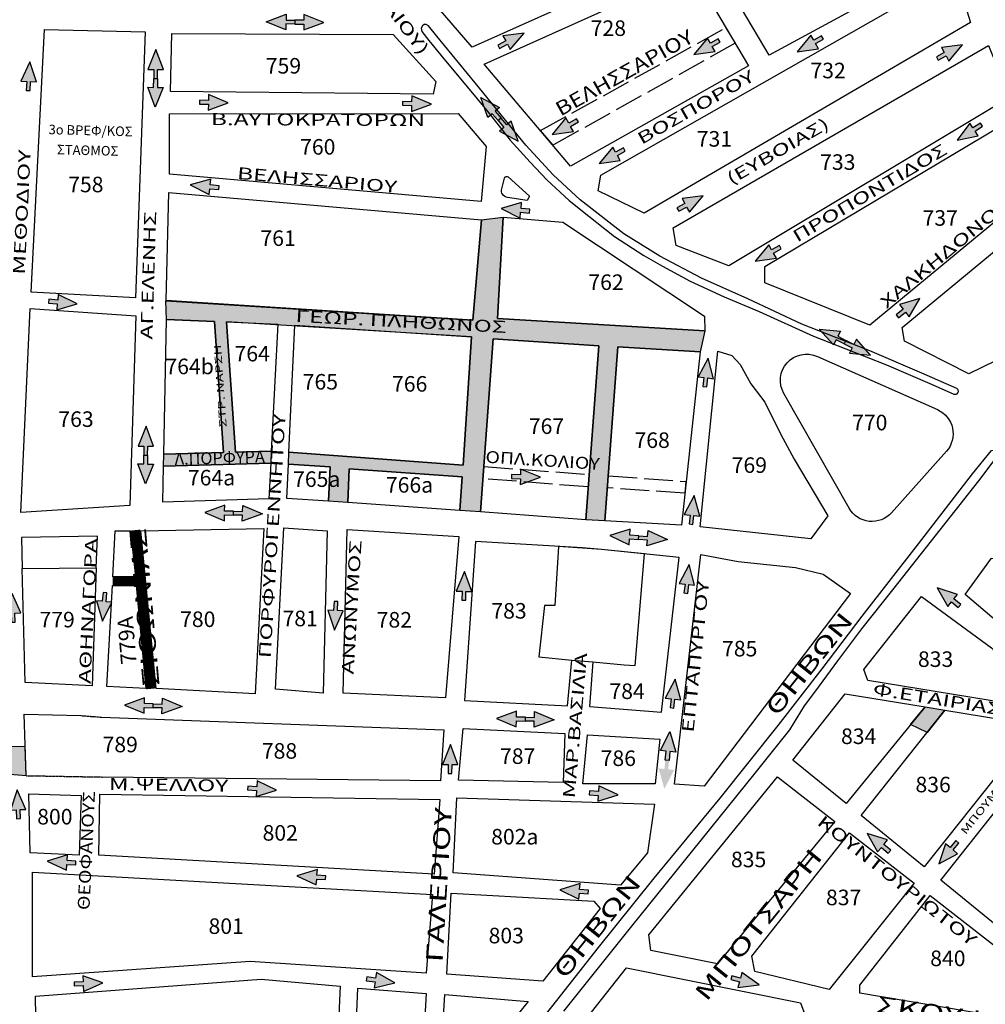
# Model space of a CAD drawing. Extents: x 17 to 3969, y 924 to 4938.
# Drawn here: x 911 to 1314, y 2027 to 2439 of the extents above; entities that cross this region are included whole.
import ezdxf
from ezdxf.enums import TextEntityAlignment as Align

# ---------------------------------------------------------------- set-up
doc = ezdxf.new("R2010")
doc.units = 0
doc.linetypes.add('ACAD_ISO02W100', pattern=[15, 12, -3])
doc.linetypes.add('HIDDEN2', pattern=[0.1875, 0.125, -0.0625])
for name, color, linetype in [('DIAN_HATCH', 1, 'CONTINUOUS'), ('DIANOIXEIS', 4, 'CONTINUOUS'), ('KYKL_RYTHM', 100, 'CONTINUOUS'), ('NEES_KYKL_RYTHM', 1, 'CONTINUOUS'), ('NHSIDES', 7, 'CONTINUOUS'), ('PEZODROMOI', 2, 'CONTINUOUS'), ('XARTISAROIKTETR', 7, 'CONTINUOUS'), ('XARTISGRAMESOIKTETR', 7, 'CONTINUOUS'), ('XARTISONOMATAODWN', 7, 'CONTINUOUS')]:
    doc.layers.add(name, color=color, linetype=linetype)
doc.styles.add('GREEKOD', font='wgsimpl.shx', dxfattribs={"width": 1.5, "height": 7})

msp = doc.modelspace()

# ---------------------------------------------------------------- hatches: boundary and pattern name
at = {"layer": 'DIAN_HATCH'}
for points in [[(1289.25, 2151.59), (1297.47, 2150.08), (1290.1, 2140.82), (1283.12, 2144.08)], [(905, 2123.5), (913.49, 2122.76), (913.12, 2134.96), (904.61, 2134.76)]]:
    msp.add_hatch(color=256, dxfattribs=at).paths.add_polyline_path(points)
at = {"layer": 'KYKL_RYTHM', "linetype": 'CONTINUOUS'}
h = msp.add_hatch(color=256, dxfattribs=at)
h.paths.add_polyline_path([(1013.83, 2437.8), (1022.16, 2440.97), (1022.14, 2438.53), (1025.88, 2438.5), (1025.86, 2436.9), (1022.13, 2436.93), (1022.1, 2434.49)])
h.paths.add_polyline_path([(1037.91, 2437.59), (1029.64, 2440.9), (1029.61, 2438.47), (1025.88, 2438.5), (1025.86, 2436.9), (1029.6, 2436.87), (1029.58, 2434.43)])
for points in [[(1121.65, 2433.13), (1112.81, 2432.02), (1113.97, 2429.88), (1110.68, 2428.1), (1111.44, 2426.69), (1114.73, 2428.47), (1115.89, 2426.32)], [(1235.86, 2425.35), (1244.69, 2426.58), (1243.5, 2428.71), (1246.76, 2430.53), (1245.98, 2431.93), (1242.72, 2430.1), (1241.52, 2432.23)], [(1192.67, 2424.17), (1201.5, 2425.4), (1200.31, 2427.53), (1203.57, 2429.35), (1202.79, 2430.75), (1199.53, 2428.92), (1198.33, 2431.05)], [(1304.98, 2428.21), (1296.14, 2427.1), (1297.3, 2424.96), (1294.01, 2423.18), (1294.77, 2421.77), (1298.06, 2423.55), (1299.22, 2421.4)], [(915.01, 2421.16), (911.32, 2413.05), (913.76, 2412.91), (913.56, 2409.18), (915.15, 2409.1), (915.36, 2412.83), (917.79, 2412.69)], [(998.01, 2404), (989.78, 2407.43), (989.73, 2404.99), (985.99, 2405.08), (985.95, 2403.48), (989.69, 2403.39), (989.63, 2400.95)], [(1082.92, 2403.45), (1074.7, 2406.89), (1074.64, 2404.45), (1070.9, 2404.54), (1070.87, 2402.94), (1074.6, 2402.85), (1074.55, 2400.41)], [(1133.46, 2390.78), (1142.29, 2392.01), (1141.1, 2394.13), (1144.36, 2395.96), (1143.58, 2397.35), (1140.32, 2395.53), (1139.13, 2397.66)], [(1302.75, 2388.3), (1311.48, 2390.12), (1310.15, 2392.16), (1313.28, 2394.2), (1312.41, 2395.54), (1309.27, 2393.5), (1307.94, 2395.54)], [(1153.04, 2378.57), (1161.87, 2379.8), (1160.68, 2381.93), (1163.94, 2383.75), (1163.16, 2385.15), (1159.9, 2383.32), (1158.71, 2385.45)], [(982.12, 2369.65), (990.07, 2365.61), (990.31, 2368.04), (994.03, 2367.68), (994.18, 2369.27), (990.47, 2369.63), (990.7, 2372.06)], [(1112.03, 2359.85), (1119.98, 2355.82), (1120.22, 2358.25), (1123.94, 2357.88), (1124.09, 2359.48), (1120.38, 2359.84), (1120.61, 2362.27)], [(1196.53, 2365.09), (1187.68, 2363.98), (1188.84, 2361.84), (1185.56, 2360.06), (1186.32, 2358.65), (1189.6, 2360.43), (1190.76, 2358.29)], [(1218.27, 2337.75), (1227.1, 2338.98), (1225.91, 2341.1), (1229.17, 2342.93), (1228.39, 2344.33), (1225.13, 2342.5), (1223.94, 2344.63)], [(934.88, 2319.91), (926.93, 2323.93), (926.7, 2321.51), (922.98, 2321.87), (922.82, 2320.28), (926.54, 2319.92), (926.3, 2317.49)], [(1287.12, 2322.22), (1278.59, 2319.62), (1280.1, 2317.71), (1277.17, 2315.4), (1278.16, 2314.14), (1281.09, 2316.45), (1282.6, 2314.53)], [(1198.6, 2297.31), (1194.42, 2289.44), (1196.84, 2289.15), (1196.4, 2285.44), (1197.99, 2285.26), (1198.43, 2288.97), (1200.85, 2288.68)], [(1128.45, 2247.49), (1120.22, 2250.92), (1120.16, 2248.48), (1116.43, 2248.57), (1116.39, 2246.97), (1120.13, 2246.88), (1120.07, 2244.44)], [(1192.8, 2239.82), (1188.61, 2231.95), (1191.04, 2231.67), (1190.6, 2227.96), (1192.19, 2227.77), (1192.63, 2231.48), (1195.05, 2231.2)], [(1190.69, 2210.99), (1186.5, 2203.12), (1188.93, 2202.84), (1188.49, 2199.13), (1190.08, 2198.94), (1190.51, 2202.65), (1192.94, 2202.37)], [(1096.72, 2208.1), (1093.33, 2199.85), (1095.77, 2199.81), (1095.7, 2196.07), (1097.3, 2196.04), (1097.37, 2199.78), (1099.81, 2199.73)], [(907.66, 2198.94), (904.78, 2190.51), (907.21, 2190.61), (907.37, 2186.88), (908.97, 2186.95), (908.81, 2190.68), (911.25, 2190.78)], [(945.39, 2187.28), (949.36, 2195.26), (946.93, 2195.48), (947.26, 2199.2), (945.67, 2199.35), (945.33, 2195.62), (942.91, 2195.84)], [(1042.4, 2183.51), (1046.06, 2191.64), (1043.62, 2191.76), (1043.81, 2195.49), (1042.21, 2195.57), (1042.02, 2191.84), (1039.59, 2191.97)], [(1184.87, 2163.07), (1180.69, 2155.2), (1183.11, 2154.91), (1182.67, 2151.2), (1184.26, 2151.02), (1184.7, 2154.73), (1187.12, 2154.44)], [(1090.88, 2135.73), (1087.49, 2127.48), (1089.93, 2127.44), (1089.86, 2123.7), (1091.46, 2123.67), (1091.53, 2127.41), (1093.97, 2127.36)], [(1018.15, 2116.71), (1010.11, 2120.55), (1009.93, 2118.12), (1006.2, 2118.4), (1006.08, 2116.8), (1009.81, 2116.53), (1009.63, 2114.09)], [(909.83, 2116.81), (906.94, 2108.38), (909.38, 2108.48), (909.53, 2104.75), (911.13, 2104.82), (910.97, 2108.55), (913.41, 2108.65)], [(1160.94, 2114.71), (1152.9, 2118.55), (1152.72, 2116.12), (1148.99, 2116.4), (1148.87, 2114.8), (1152.6, 2114.52), (1152.42, 2112.09)], [(1265.06, 2098.65), (1269.45, 2090.89), (1270.99, 2092.78), (1273.88, 2090.42), (1274.9, 2091.66), (1272, 2094.02), (1273.54, 2095.91)], [(1294.98, 2085.87), (1302.81, 2090.13), (1300.95, 2091.7), (1303.36, 2094.56), (1302.13, 2095.59), (1299.72, 2092.73), (1297.86, 2094.31)], [(922.28, 2087.06), (930.33, 2083.25), (930.51, 2085.68), (934.23, 2085.42), (934.35, 2087.01), (930.62, 2087.27), (930.79, 2089.71)], [(1026.73, 2080.94), (1034.79, 2077.13), (1034.96, 2079.56), (1038.69, 2079.3), (1038.8, 2080.89), (1035.07, 2081.16), (1035.24, 2083.59)], [(1136.54, 2074.98), (1144.6, 2071.16), (1144.77, 2073.6), (1148.5, 2073.33), (1148.61, 2074.93), (1144.88, 2075.19), (1145.06, 2077.63)], [(945.64, 2036.24), (937.19, 2039.07), (937.31, 2036.64), (933.57, 2036.46), (933.65, 2034.86), (937.38, 2035.04), (937.5, 2032.6)], [(1067.7, 2036.15), (1059.93, 2040.53), (1059.59, 2038.11), (1055.89, 2038.63), (1055.66, 2037.05), (1059.36, 2036.53), (1059.02, 2034.11)], [(1219.92, 2035.32), (1212.69, 2040.54), (1212.08, 2038.17), (1208.47, 2039.11), (1208.06, 2037.56), (1211.68, 2036.63), (1211.07, 2034.27)]]:
    msp.add_hatch(color=256, dxfattribs=at).paths.add_polyline_path(points)
h = msp.add_hatch(color=256, dxfattribs=at)
h.paths.add_polyline_path([(967.52, 2402.12), (964.36, 2410.45), (966.8, 2410.43), (966.83, 2414.17), (968.43, 2414.15), (968.4, 2410.42), (970.84, 2410.4)])
h.paths.add_polyline_path([(967.74, 2426.2), (964.42, 2417.93), (966.86, 2417.91), (966.83, 2414.17), (968.43, 2414.15), (968.46, 2417.89), (970.9, 2417.87)])
h = msp.add_hatch(color=256, dxfattribs=at)
h.paths.add_polyline_path([(1103.57, 2406.22), (1111.44, 2402.03), (1109.58, 2400.44), (1112.02, 2397.6), (1110.8, 2396.56), (1108.37, 2399.4), (1106.52, 2397.81)])
h.paths.add_polyline_path([(1119.25, 2387.94), (1116.3, 2396.35), (1114.45, 2394.77), (1112.02, 2397.6), (1110.8, 2396.56), (1113.24, 2393.72), (1111.38, 2392.14)])
h = msp.add_hatch(color=256, dxfattribs=at)
h.paths.add_polyline_path([(1245.05, 2309.44), (1253.92, 2308.55), (1252.81, 2306.38), (1256.14, 2304.68), (1255.41, 2303.25), (1252.08, 2304.95), (1250.97, 2302.78)])
h.paths.add_polyline_path([(1266.5, 2298.49), (1260.58, 2305.15), (1259.47, 2302.98), (1256.14, 2304.68), (1255.41, 2303.25), (1258.74, 2301.55), (1257.63, 2299.38)])
h = msp.add_hatch(color=256, dxfattribs=at)
h.paths.add_polyline_path([(963.41, 2244.71), (960.24, 2253.04), (962.68, 2253.02), (962.71, 2256.76), (964.31, 2256.75), (964.28, 2253.01), (966.72, 2252.99)])
h.paths.add_polyline_path([(963.62, 2268.8), (960.31, 2260.52), (962.75, 2260.5), (962.71, 2256.76), (964.31, 2256.75), (964.35, 2260.48), (966.78, 2260.46)])
h = msp.add_hatch(color=256, dxfattribs=at)
h.paths.add_polyline_path([(1012.26, 2232.17), (1003.88, 2229.13), (1003.93, 2231.57), (1000.2, 2231.66), (1000.24, 2233.26), (1003.97, 2233.17), (1004.03, 2235.61)])
h.paths.add_polyline_path([(988.18, 2232.75), (996.4, 2229.31), (996.46, 2231.75), (1000.2, 2231.66), (1000.24, 2233.26), (996.5, 2233.35), (996.56, 2235.79)])
h = msp.add_hatch(color=256, dxfattribs=at)
h.paths.add_polyline_path([(1181.54, 2221.41), (1173.03, 2218.75), (1173.2, 2221.18), (1169.47, 2221.44), (1169.58, 2223.03), (1173.31, 2222.78), (1173.48, 2225.21)])
h.paths.add_polyline_path([(1157.52, 2223.07), (1165.58, 2219.26), (1165.75, 2221.7), (1169.47, 2221.44), (1169.58, 2223.03), (1165.86, 2223.29), (1166.02, 2225.72)])
h = msp.add_hatch(color=256, dxfattribs=at)
h.paths.add_polyline_path([(978.68, 2151.68), (970.3, 2148.64), (970.36, 2151.08), (966.62, 2151.17), (966.66, 2152.77), (970.4, 2152.68), (970.46, 2155.12)])
h.paths.add_polyline_path([(954.6, 2152.26), (962.83, 2148.82), (962.89, 2151.26), (966.62, 2151.17), (966.66, 2152.77), (962.93, 2152.86), (962.98, 2155.3)])
h = msp.add_hatch(color=256, dxfattribs=at)
h.paths.add_polyline_path([(1134.24, 2146.07), (1125.86, 2143.03), (1125.92, 2145.47), (1122.19, 2145.56), (1122.23, 2147.16), (1125.96, 2147.07), (1126.02, 2149.51)])
h.paths.add_polyline_path([(1110.17, 2146.65), (1118.39, 2143.21), (1118.45, 2145.65), (1122.19, 2145.56), (1122.23, 2147.16), (1118.49, 2147.25), (1118.55, 2149.69)])
h = msp.add_hatch(color=256, dxfattribs=at)
h.paths.add_polyline_path([(1182.64, 2141.18), (1185.06, 2132.6), (1182.63, 2132.83), (1182.27, 2129.11), (1180.68, 2129.27), (1181.04, 2132.99), (1178.61, 2133.22)])
h.paths.add_polyline_path([(1180.31, 2117.2), (1184.33, 2125.16), (1181.91, 2125.39), (1182.27, 2129.11), (1180.68, 2129.27), (1180.32, 2125.55), (1177.89, 2125.78)])
at = {"layer": 'NEES_KYKL_RYTHM', "linetype": 'CONTINUOUS'}
msp.add_hatch(color=256, dxfattribs=at).paths.add_polyline_path([(1294.33, 2201.22), (1298.73, 2193.47), (1300.27, 2195.36), (1303.17, 2193.01), (1304.18, 2194.25), (1301.28, 2196.61), (1302.81, 2198.5)])
at = {"layer": 'PEZODROMOI'}
msp.add_hatch(color=256, dxfattribs=at).paths.add_polyline_path([(971.92, 2321.15), (1100.27, 2313.07), (1103.87, 2355.13), (1112.88, 2356.12), (1110.5, 2313.86), (1197.15, 2308.7), (1195.27, 2299.94), (1160.79, 2301.99), (1155.35, 2229.23), (1147.49, 2229.63), (1152.93, 2302.42), (1108.67, 2305.32), (1103.38, 2232.96), (1094.77, 2233.52), (1095.8, 2247.61), (1048.5, 2251.05), (1047.94, 2236.92), (1039.92, 2237.46), (1040.58, 2251.87), (1023.15, 2252.96), (1023.38, 2257.96), (1096.16, 2252.6), (1099.71, 2306.19), (997.32, 2312.38), (1001.02, 2258), (1015.99, 2258.44), (1015.73, 2253.43), (970.91, 2252.13), (971.01, 2257.13), (996.02, 2257.86), (992.3, 2312.59), (972.19, 2313.44)])

# ---------------------------------------------------------------- linework, layer by layer
at = {"layer": 'DIANOIXEIS'}
for points in [[(1289.25, 2151.59), (1297.47, 2150.08), (1290.1, 2140.82), (1283.12, 2144.08), (1289.25, 2151.59)], [(905, 2123.5), (913.49, 2122.76), (913.12, 2134.96), (904.61, 2134.76), (905, 2123.5)]]:
    msp.add_lwpolyline(points, dxfattribs=at)
at = {"layer": 'KYKL_RYTHM', "linetype": 'CONTINUOUS'}
for points in [[(1013.83, 2437.8), (1022.16, 2440.97), (1022.14, 2438.53), (1025.88, 2438.5), (1025.86, 2436.9), (1022.13, 2436.93), (1022.1, 2434.49), (1013.83, 2437.8)], [(1037.91, 2437.59), (1029.64, 2440.9), (1029.61, 2438.47), (1025.88, 2438.5), (1025.86, 2436.9), (1029.6, 2436.87), (1029.58, 2434.43), (1037.91, 2437.59)], [(1121.65, 2433.13), (1112.81, 2432.02), (1113.97, 2429.88), (1110.68, 2428.1), (1111.44, 2426.69), (1114.73, 2428.47), (1115.89, 2426.32), (1121.65, 2433.13)], [(1235.86, 2425.35), (1244.69, 2426.58), (1243.5, 2428.71), (1246.76, 2430.53), (1245.98, 2431.93), (1242.72, 2430.1), (1241.52, 2432.23), (1235.86, 2425.35)], [(1192.67, 2424.17), (1201.5, 2425.4), (1200.31, 2427.53), (1203.57, 2429.35), (1202.79, 2430.75), (1199.53, 2428.92), (1198.33, 2431.05), (1192.67, 2424.17)], [(1304.98, 2428.21), (1296.14, 2427.1), (1297.3, 2424.96), (1294.01, 2423.18), (1294.77, 2421.77), (1298.06, 2423.55), (1299.22, 2421.4), (1304.98, 2428.21)], [(967.74, 2426.2), (964.42, 2417.93), (966.86, 2417.91), (966.83, 2414.17), (968.43, 2414.15), (968.46, 2417.89), (970.9, 2417.87), (967.74, 2426.2)], [(915.01, 2421.16), (911.32, 2413.05), (913.76, 2412.91), (913.56, 2409.18), (915.15, 2409.1), (915.36, 2412.83), (917.79, 2412.69), (915.01, 2421.16)], [(967.52, 2402.12), (964.36, 2410.45), (966.8, 2410.43), (966.83, 2414.17), (968.43, 2414.15), (968.4, 2410.42), (970.84, 2410.4), (967.52, 2402.12)], [(998.01, 2404), (989.78, 2407.43), (989.73, 2404.99), (985.99, 2405.08), (985.95, 2403.48), (989.69, 2403.39), (989.63, 2400.95), (998.01, 2404)], [(1082.92, 2403.45), (1074.7, 2406.89), (1074.64, 2404.45), (1070.9, 2404.54), (1070.87, 2402.94), (1074.6, 2402.85), (1074.55, 2400.41), (1082.92, 2403.45)], [(1103.57, 2406.22), (1111.44, 2402.03), (1109.58, 2400.44), (1112.02, 2397.6), (1110.8, 2396.56), (1108.37, 2399.4), (1106.52, 2397.81), (1103.57, 2406.22)], [(1119.25, 2387.94), (1116.3, 2396.35), (1114.45, 2394.77), (1112.02, 2397.6), (1110.8, 2396.56), (1113.24, 2393.72), (1111.38, 2392.14), (1119.25, 2387.94)], [(1133.46, 2390.78), (1142.29, 2392.01), (1141.1, 2394.13), (1144.36, 2395.96), (1143.58, 2397.35), (1140.32, 2395.53), (1139.13, 2397.66), (1133.46, 2390.78)], [(1302.75, 2388.3), (1311.48, 2390.12), (1310.15, 2392.16), (1313.28, 2394.2), (1312.41, 2395.54), (1309.27, 2393.5), (1307.94, 2395.54), (1302.75, 2388.3)], [(1153.04, 2378.57), (1161.87, 2379.8), (1160.68, 2381.93), (1163.94, 2383.75), (1163.16, 2385.15), (1159.9, 2383.32), (1158.71, 2385.45), (1153.04, 2378.57)], [(982.12, 2369.65), (990.07, 2365.61), (990.31, 2368.04), (994.03, 2367.68), (994.18, 2369.27), (990.47, 2369.63), (990.7, 2372.06), (982.12, 2369.65)], [(1112.03, 2359.85), (1119.98, 2355.82), (1120.22, 2358.25), (1123.94, 2357.88), (1124.09, 2359.48), (1120.38, 2359.84), (1120.61, 2362.27), (1112.03, 2359.85)], [(1196.53, 2365.09), (1187.68, 2363.98), (1188.84, 2361.84), (1185.56, 2360.06), (1186.32, 2358.65), (1189.6, 2360.43), (1190.76, 2358.29), (1196.53, 2365.09)], [(1218.27, 2337.75), (1227.1, 2338.98), (1225.91, 2341.1), (1229.17, 2342.93), (1228.39, 2344.33), (1225.13, 2342.5), (1223.94, 2344.63), (1218.27, 2337.75)], [(934.88, 2319.91), (926.93, 2323.93), (926.7, 2321.51), (922.98, 2321.87), (922.82, 2320.28), (926.54, 2319.92), (926.3, 2317.49), (934.88, 2319.91)], [(1287.12, 2322.22), (1278.59, 2319.62), (1280.1, 2317.71), (1277.17, 2315.4), (1278.16, 2314.14), (1281.09, 2316.45), (1282.6, 2314.53), (1287.12, 2322.22)], [(1245.05, 2309.44), (1253.92, 2308.55), (1252.81, 2306.38), (1256.14, 2304.68), (1255.41, 2303.25), (1252.08, 2304.95), (1250.97, 2302.78), (1245.05, 2309.44)], [(1266.5, 2298.49), (1260.58, 2305.15), (1259.47, 2302.98), (1256.14, 2304.68), (1255.41, 2303.25), (1258.74, 2301.55), (1257.63, 2299.38), (1266.5, 2298.49)], [(1198.6, 2297.31), (1194.42, 2289.44), (1196.84, 2289.15), (1196.4, 2285.44), (1197.99, 2285.26), (1198.43, 2288.97), (1200.85, 2288.68), (1198.6, 2297.31)], [(963.62, 2268.8), (960.31, 2260.52), (962.75, 2260.5), (962.71, 2256.76), (964.31, 2256.75), (964.35, 2260.48), (966.78, 2260.46), (963.62, 2268.8)], [(963.41, 2244.71), (960.24, 2253.04), (962.68, 2253.02), (962.71, 2256.76), (964.31, 2256.75), (964.28, 2253.01), (966.72, 2252.99), (963.41, 2244.71)], [(1128.45, 2247.49), (1120.22, 2250.92), (1120.16, 2248.48), (1116.43, 2248.57), (1116.39, 2246.97), (1120.13, 2246.88), (1120.07, 2244.44), (1128.45, 2247.49)], [(1192.8, 2239.82), (1188.61, 2231.95), (1191.04, 2231.67), (1190.6, 2227.96), (1192.19, 2227.77), (1192.63, 2231.48), (1195.05, 2231.2), (1192.8, 2239.82)], [(988.18, 2232.75), (996.4, 2229.31), (996.46, 2231.75), (1000.2, 2231.66), (1000.24, 2233.26), (996.5, 2233.35), (996.56, 2235.79), (988.18, 2232.75)], [(1012.26, 2232.17), (1003.88, 2229.13), (1003.93, 2231.57), (1000.2, 2231.66), (1000.24, 2233.26), (1003.97, 2233.17), (1004.03, 2235.61), (1012.26, 2232.17)], [(1157.52, 2223.07), (1165.58, 2219.26), (1165.75, 2221.7), (1169.47, 2221.44), (1169.58, 2223.03), (1165.86, 2223.29), (1166.02, 2225.72), (1157.52, 2223.07)], [(1181.54, 2221.41), (1173.03, 2218.75), (1173.2, 2221.18), (1169.47, 2221.44), (1169.58, 2223.03), (1173.31, 2222.78), (1173.48, 2225.21), (1181.54, 2221.41)], [(1190.69, 2210.99), (1186.5, 2203.12), (1188.93, 2202.84), (1188.49, 2199.13), (1190.08, 2198.94), (1190.51, 2202.65), (1192.94, 2202.37), (1190.69, 2210.99)], [(1096.72, 2208.1), (1093.33, 2199.85), (1095.77, 2199.81), (1095.7, 2196.07), (1097.3, 2196.04), (1097.37, 2199.78), (1099.81, 2199.73), (1096.72, 2208.1)], [(907.66, 2198.94), (904.78, 2190.51), (907.21, 2190.61), (907.37, 2186.88), (908.97, 2186.95), (908.81, 2190.68), (911.25, 2190.78), (907.66, 2198.94)], [(945.39, 2187.28), (949.36, 2195.26), (946.93, 2195.48), (947.26, 2199.2), (945.67, 2199.35), (945.33, 2195.62), (942.91, 2195.84), (945.39, 2187.28)], [(1042.4, 2183.51), (1046.06, 2191.64), (1043.62, 2191.76), (1043.81, 2195.49), (1042.21, 2195.57), (1042.02, 2191.84), (1039.59, 2191.97), (1042.4, 2183.51)], [(1184.87, 2163.07), (1180.69, 2155.2), (1183.11, 2154.91), (1182.67, 2151.2), (1184.26, 2151.02), (1184.7, 2154.73), (1187.12, 2154.44), (1184.87, 2163.07)], [(954.6, 2152.26), (962.83, 2148.82), (962.89, 2151.26), (966.62, 2151.17), (966.66, 2152.77), (962.93, 2152.86), (962.98, 2155.3), (954.6, 2152.26)], [(978.68, 2151.68), (970.3, 2148.64), (970.36, 2151.08), (966.62, 2151.17), (966.66, 2152.77), (970.4, 2152.68), (970.46, 2155.12), (978.68, 2151.68)], [(1110.17, 2146.65), (1118.39, 2143.21), (1118.45, 2145.65), (1122.19, 2145.56), (1122.23, 2147.16), (1118.49, 2147.25), (1118.55, 2149.69), (1110.17, 2146.65)], [(1134.24, 2146.07), (1125.86, 2143.03), (1125.92, 2145.47), (1122.19, 2145.56), (1122.23, 2147.16), (1125.96, 2147.07), (1126.02, 2149.51), (1134.24, 2146.07)], [(1182.64, 2141.18), (1185.06, 2132.6), (1182.63, 2132.83), (1182.27, 2129.11), (1180.68, 2129.27), (1181.04, 2132.99), (1178.61, 2133.22), (1182.64, 2141.18)], [(1090.88, 2135.73), (1087.49, 2127.48), (1089.93, 2127.44), (1089.86, 2123.7), (1091.46, 2123.67), (1091.53, 2127.41), (1093.97, 2127.36), (1090.88, 2135.73)], [(1018.15, 2116.71), (1010.11, 2120.55), (1009.93, 2118.12), (1006.2, 2118.4), (1006.08, 2116.8), (1009.81, 2116.53), (1009.63, 2114.09), (1018.15, 2116.71)], [(909.83, 2116.81), (906.94, 2108.38), (909.38, 2108.48), (909.53, 2104.75), (911.13, 2104.82), (910.97, 2108.55), (913.41, 2108.65), (909.83, 2116.81)], [(1160.94, 2114.71), (1152.9, 2118.55), (1152.72, 2116.12), (1148.99, 2116.4), (1148.87, 2114.8), (1152.6, 2114.52), (1152.42, 2112.09), (1160.94, 2114.71)], [(1265.06, 2098.65), (1269.45, 2090.89), (1270.99, 2092.78), (1273.88, 2090.42), (1274.9, 2091.66), (1272, 2094.02), (1273.54, 2095.91), (1265.06, 2098.65)], [(1294.98, 2085.87), (1302.81, 2090.13), (1300.95, 2091.7), (1303.36, 2094.56), (1302.13, 2095.59), (1299.72, 2092.73), (1297.86, 2094.31), (1294.98, 2085.87)], [(922.28, 2087.06), (930.33, 2083.25), (930.51, 2085.68), (934.23, 2085.42), (934.35, 2087.01), (930.62, 2087.27), (930.79, 2089.71), (922.28, 2087.06)], [(1026.73, 2080.94), (1034.79, 2077.13), (1034.96, 2079.56), (1038.69, 2079.3), (1038.8, 2080.89), (1035.07, 2081.16), (1035.24, 2083.59), (1026.73, 2080.94)], [(1136.54, 2074.98), (1144.6, 2071.16), (1144.77, 2073.6), (1148.5, 2073.33), (1148.61, 2074.93), (1144.88, 2075.19), (1145.06, 2077.63), (1136.54, 2074.98)], [(945.64, 2036.24), (937.19, 2039.07), (937.31, 2036.64), (933.57, 2036.46), (933.65, 2034.86), (937.38, 2035.04), (937.5, 2032.6), (945.64, 2036.24)], [(1067.7, 2036.15), (1059.93, 2040.53), (1059.59, 2038.11), (1055.89, 2038.63), (1055.66, 2037.05), (1059.36, 2036.53), (1059.02, 2034.11), (1067.7, 2036.15)], [(1219.92, 2035.32), (1212.69, 2040.54), (1212.08, 2038.17), (1208.47, 2039.11), (1208.06, 2037.56), (1211.68, 2036.63), (1211.07, 2034.27), (1219.92, 2035.32)]]:
    msp.add_lwpolyline(points, dxfattribs=at)
at = {"layer": 'NEES_KYKL_RYTHM', "linetype": 'CONTINUOUS'}
msp.add_lwpolyline([(1294.33, 2201.22), (1298.73, 2193.47), (1300.27, 2195.36), (1303.17, 2193.01), (1304.18, 2194.25), (1301.28, 2196.61), (1302.81, 2198.5), (1294.33, 2201.22)], dxfattribs=at)
at = {"layer": 'NHSIDES', "color": 255, "linetype": 'CONTINUOUS'}
for points in [[(1302.49, 2284.57), (1287.93, 2291.01), (1266.2, 2300.32), (1237.8, 2311.53), (1215.12, 2322.03), (1195.78, 2330.62), (1178.36, 2339.93), (1163.32, 2349.23), (1145.13, 2363.42), (1133.78, 2373.82), (1122.4, 2386.33), (1101.15, 2412.34), (1085.15, 2431.83), (1081.7, 2436.17), (1080.76, 2436.72), (1079.87, 2436.67), (1079.24, 2436.13), (1078.63, 2435.24), (1078.88, 2433.8), (1081.84, 2429.97), (1088.09, 2422.39), (1100.12, 2407.97), (1106.59, 2400.03), (1115.88, 2388.36), (1124.18, 2379.16), (1131.12, 2371.82), (1140.55, 2363.11), (1148.73, 2356.62), (1159.49, 2348.1), (1171.77, 2340.12), (1179.46, 2335.65), (1191.13, 2329.46), (1205.31, 2322.9), (1219.97, 2316.71), (1242.64, 2306.43), (1256.11, 2301.18), (1273.15, 2294.4), (1292.21, 2286.18), (1301.27, 2282.25), (1302.27, 2282.15), (1302.65, 2282.37), (1303, 2282.75), (1303.18, 2283.26), (1303.1, 2283.97), (1302.88, 2284.32), (1302.49, 2284.57)], [(1115.07, 2003.11), (1135.97, 2029.43), (1152.26, 2050.31), (1176.08, 2079.97), (1203.67, 2113.39), (1227.91, 2143.7), (1246.25, 2167.44), (1263.01, 2189.42), (1286.56, 2219.61), (1309.13, 2248.86), (1316.98, 2258.65), (1319.16, 2258.75), (1319.73, 2256.67), (1311.64, 2245.93), (1275.7, 2200.4), (1262.74, 2184.11), (1252.71, 2170.74), (1243.52, 2158.21), (1238.76, 2151.96), (1232.56, 2141.89), (1217.61, 2123.12), (1166.53, 2059.87), (1138.11, 2024.36)]]:
    msp.add_lwpolyline(points, dxfattribs=at)
at = {"layer": 'PEZODROMOI'}
msp.add_lwpolyline([(971.92, 2321.15), (1100.27, 2313.07), (1103.87, 2355.13), (1112.88, 2356.12), (1110.5, 2313.86), (1197.15, 2308.7), (1195.27, 2299.94), (1160.79, 2301.99), (1155.35, 2229.23), (1147.49, 2229.63), (1152.93, 2302.42), (1108.67, 2305.32), (1103.38, 2232.96), (1094.77, 2233.52), (1095.8, 2247.61), (1048.5, 2251.05), (1047.94, 2236.92), (1039.92, 2237.46), (1040.58, 2251.87), (1023.15, 2252.96), (1023.38, 2257.96), (1096.16, 2252.6), (1099.71, 2306.19), (997.32, 2312.38), (1001.02, 2258), (1015.99, 2258.44), (1015.73, 2253.43), (970.91, 2252.13), (971.01, 2257.13), (996.02, 2257.86), (992.3, 2312.59), (972.19, 2313.44), (971.92, 2321.15)], dxfattribs=at)
at = {"layer": 'PEZODROMOI', "const_width": 4}
for points in [[(959.28, 2225.39), (965.69, 2159.05)], [(949.75, 2204.11), (959.8, 2204.11)]]:
    msp.add_lwpolyline(points, dxfattribs=at)
at = {"layer": 'XARTISGRAMESOIKTETR', "color": 255}
for p, q in [((912.71, 2148.49), (936.44, 2147.86)), ((913.49, 2122.76), (912.71, 2148.49)), ((945.05, 2147.21), (1088.13, 2141.87)), ((1088.13, 2141.87), (1086.77, 2120.57)), ((1086.77, 2120.57), (945.44, 2122.19))]:
    msp.add_line(p, q, dxfattribs=at)
at = {"layer": 'XARTISGRAMESOIKTETR', "color": 255, "linetype": 'HIDDEN2'}
for p, q in [((936.44, 2147.86), (945.05, 2147.21)), ((913.49, 2122.76), (945.44, 2122.19))]:
    msp.add_line(p, q, dxfattribs=at)
at = {"layer": 'XARTISGRAMESOIKTETR', "color": 255}
for points in [[(1072.65, 2459.05), (1167.32, 2501.8), (1187.64, 2466.52), (1099.94, 2427.17)], [(1200.92, 2462.98), (1242.11, 2482.02), (1262.65, 2444.77), (1224.15, 2423.84)], [(1104.95, 2420.11), (1191.89, 2459.34), (1215.5, 2419.4), (1141.12, 2377.51)], [(1153.77, 2373.71), (1301.88, 2458.12), (1308.28, 2437.56), (1171.86, 2357.8), (1152.64, 2367.16)], [(921.15, 2434.59), (963.31, 2433.6), (959.27, 2322.44), (915.67, 2324.9)], [(974.47, 2432.89), (1066.96, 2432.53), (1084.75, 2412.93), (1083.67, 2407.55), (973.84, 2408.76)], [(1184, 2351.71), (1315.84, 2427.91), (1324.53, 2406.19), (1207.28, 2335.82), (1185.2, 2344.4)], [(973.41, 2399.43), (1094.06, 2399.54), (1105.87, 2385.7), (1103.72, 2362.72), (973.41, 2374.11)], [(1222.32, 2335.54), (1327.82, 2398.46), (1339.25, 2371.35), (1266.13, 2311.06), (1222.31, 2328.67)], [(973.18, 2366.51), (1103.87, 2355.13), (1100.27, 2313.07), (972.04, 2321.42)], [(1279.76, 2310.01), (1343.92, 2363.09), (1349, 2357.52), (1350.05, 2344.17), (1349.44, 2338.11), (1345.46, 2324.95), (1330.29, 2304), (1318.74, 2296.13), (1307.6, 2290.68), (1280.67, 2304.33)], [(1112.88, 2356.12), (1137.92, 2354.1), (1197.01, 2314.76), (1197.15, 2308.7), (1110.5, 2313.86)], [(915.23, 2318.01), (959.43, 2315.01), (956.92, 2235.69), (911.27, 2232.68)], [(972.19, 2313.44), (992.3, 2312.59), (996.02, 2257.86), (971.01, 2257.13)], [(997.32, 2312.38), (1018.72, 2311.47), (1015.99, 2258.44), (1001.02, 2258)], [(1025.82, 2311.03), (1099.71, 2306.19), (1096.16, 2252.6), (1023.38, 2257.96)], [(1108.67, 2305.32), (1152.93, 2302.42), (1147.49, 2229.63), (1103.38, 2232.96)], [(1160.79, 2301.99), (1195.27, 2299.94), (1187.52, 2227.39), (1155.35, 2229.23)], [(1195.24, 2226.74), (1202.61, 2300.14), (1208.5, 2298.37), (1211.97, 2294.54), (1216.48, 2286.55), (1222.32, 2278.91), (1228.8, 2265.57), (1234.55, 2254.98), (1248.62, 2231.37), (1241.58, 2221.7)], [(970.91, 2252.13), (1015.73, 2253.43), (1014.96, 2238.4), (970.59, 2237.11)], [(1023.15, 2252.96), (1040.58, 2251.87), (1039.92, 2237.46), (1022.49, 2238.55)], [(1048.5, 2251.05), (1095.8, 2247.61), (1094.77, 2233.52), (1047.94, 2236.92)], [(950.75, 2225.06), (957.16, 2225.11), (959.3, 2205.83), (949.76, 2205.9)], [(961.45, 2225.11), (1012.92, 2226.13), (1009.21, 2156.91), (967.88, 2159.14)], [(1021.27, 2226.28), (1039.41, 2225.1), (1037.68, 2157.2), (1017.81, 2158.87)], [(1047.72, 2225.67), (1094.35, 2222.77), (1088.87, 2155.35), (1046.08, 2157.27)], [(1258.09, 2198.93), (1196.92, 2118.34), (1184.56, 2119.14), (1195.53, 2215.19), (1211.14, 2212.25), (1235.08, 2209.81), (1246.68, 2207.04)], [(1317.06, 2213.66), (1391.1, 2201.53), (1368.23, 2137.31), (1358.42, 2134.78), (1352.74, 2146.72), (1344.19, 2159.7), (1331.15, 2177.12), (1306, 2198.44)], [(911.89, 2209.35), (942.81, 2209.6), (941.07, 2160.29), (913.12, 2161.68)], [(949.58, 2202.17), (959.48, 2202.17), (963.59, 2159.14), (947.28, 2159.98)], [(1263.66, 2167.15), (1287.81, 2197.62), (1317.01, 2176.17), (1327.11, 2165.08), (1331.14, 2158.64), (1330.16, 2152), (1265.3, 2162.5)], [(1255.93, 2156.99), (1289.25, 2151.59), (1256.27, 2111.17), (1234.05, 2129.2)], [(1297.47, 2150.08), (1329.89, 2144.83), (1332.72, 2139.78), (1288.89, 2084.69), (1262.49, 2106.12)], [(1096.14, 2142.52), (1138.72, 2140.39), (1138.04, 2119.94), (1094.28, 2120.84)], [(1148.14, 2139.78), (1178.46, 2137.95), (1176.46, 2119.29), (1146.15, 2119.37)], [(1340.06, 2134.83), (1345.74, 2136.16), (1350.68, 2124.91), (1361.42, 2108.69), (1320.86, 2058.74), (1295.87, 2079.02)], [(1227.62, 2122.26), (1251.54, 2103.63), (1202.46, 2044.08), (1174.7, 2049.66), (1173.74, 2056.18)], [(914.68, 2115.17), (936.47, 2114.41), (935.73, 2089.59), (915.15, 2090.45)], [(1086.41, 2112.76), (1084.12, 2081.55), (943.92, 2089.56), (944.36, 2114.97)], [(1093.5, 2113.44), (1176.22, 2110.89), (1173.31, 2090.51), (1161.98, 2077.04), (1092.01, 2082.11)], [(1257.61, 2098.91), (1284.65, 2077.86), (1249.14, 2033.41), (1218.04, 2040.86), (1216.88, 2047.29)], [(916.13, 2082.47), (1083.38, 2073.03), (1080.68, 2040.18), (1007.17, 2045.14), (916.15, 2038.69)], [(1091.18, 2073.59), (1150.78, 2070.28), (1153.41, 2067.27), (1129.44, 2036.88), (1089.38, 2039.73)], [(1291.37, 2072.62), (1343.1, 2032.35), (1333.57, 2019.8), (1262.01, 2031.92), (1261.94, 2035.21)], [(1127.46, 1995.46), (1164.5, 2042.44), (1237.15, 2027.82), (1238.56, 2024.01), (1219.37, 1997.45), (1146.1, 2009.61), (1142.12, 1993.01)], [(1044.74, 2034.75), (1041.41, 1962.09), (1032.79, 1963.33), (1015.75, 2008.92), (917.91, 2005.07), (917.43, 2030.59), (1011.8, 2037.75)], [(1080.74, 2031.69), (1077.05, 1967.42), (1070.75, 1955.27), (1049.03, 1960.28), (1052.14, 2034)], [(1088.55, 2031.33), (1123.42, 2028.43), (1092.58, 1990.33), (1086.19, 1992.01)]]:
    msp.add_lwpolyline(points, close=True, dxfattribs=at)
at = {"layer": 'XARTISGRAMESOIKTETR', "color": 255, "linetype": 'ACAD_ISO02W100'}
for points in [[(1128.56, 2392.36), (1205.94, 2435.36), (1209.86, 2428.85), (1133.77, 2386.28)], [(1104.99, 2251.92), (1148.85, 2248.69), (1148.45, 2243.44), (1104.59, 2246.87)], [(1156.94, 2248.09), (1189.28, 2245.66), (1188.87, 2240.82), (1156.53, 2243.04)]]:
    msp.add_lwpolyline(points, close=True, dxfattribs=at)
at = {"layer": 'XARTISGRAMESOIKTETR', "color": 255}
for points in [[(1115.07, 2372.98), (1123.92, 2364.93), (1122.92, 2363.2), (1114.78, 2364.36, -0.446653), (1112.3, 2368.07), (1113.43, 2372.49, -0.565412)], [(1244.24, 2297.99), (1294.44, 2275.76, -0.508678), (1298.2, 2258.38), (1275.27, 2232.67, -0.513005), (1257.5, 2234.55), (1230.22, 2282.5, -0.723362)]]:
    msp.add_lwpolyline(points, format="xyb", close=True, dxfattribs=at)
at = {"layer": 'XARTISGRAMESOIKTETR', "color": 255, "linetype": 'CONTINUOUS'}
for points in [[(911.56, 2222.25), (911.89, 2209.35), (942.81, 2209.6), (943.28, 2222.89), (911.56, 2222.25)], [(1154.05, 2217.33), (1146.06, 2217.98), (1101.37, 2220.6), (1096.77, 2154.19), (1139.86, 2151.98), (1141.65, 2171.02), (1150.42, 2170.35), (1148.97, 2151.63), (1179.06, 2149.32), (1186.52, 2213.91), (1154.05, 2217.33)], [(1136.05, 2218.57), (1134.56, 2193.88), (1130.14, 2193.88), (1127.76, 2172.48), (1141.65, 2171.02), (1150.42, 2170.35), (1163.45, 2169.08), (1168.15, 2168.76), (1171.97, 2215.44), (1154.05, 2217.33), (1136.05, 2218.57)]]:
    msp.add_lwpolyline(points, dxfattribs=at)

# ---------------------------------------------------------------- texts
at = {"layer": 'XARTISAROIKTETR', "color": 255, "style": 'GREEKOD'}
for s, p in [('728', (1156.88, 2434.34)), ('759', (1021.07, 2418.6)), ('732', (1248.73, 2416.64)), ('731', (1201.22, 2388.07)), ('760', (1035.42, 2384.73)), ('733', (1252.78, 2378.36)), ('758', (938.47, 2368.99)), ('737', (1295.6, 2355.01)), ('761', (1018.83, 2346.57)), ('762', (1155.9, 2328.17)), ('764', (1008, 2298.3)), ('764b', (981.86, 2292.95)), ('765', (1036.5, 2286.54)), ('766', (1073.84, 2285.67)), ('763', (934.36, 2270.93)), ('767', (1131.02, 2267.99)), ('770', (1266.14, 2269.5)), ('768', (1175.19, 2262.14)), ('769', (1215.8, 2251.71)), ('764a', (991, 2246.48)), ('765a', (1034.98, 2245.85)), ('766a', (1073.76, 2243.45)), ('783', (1115.35, 2190.81)), ('780', (985.26, 2187.29)), ('781', (1028.06, 2187.62)), ('782', (1067.44, 2187.07)), ('785', (1211.79, 2175)), ('833', (1293.67, 2170.61)), ('784', (1164.71, 2157.19)), ('787', (1118.98, 2130.09)), ('786', (1161.04, 2129.2)), ('800', (925.52, 2104.77)), ('802', (1019.74, 2098)), ('802a', (1117.78, 2096.4)), ('835', (1215.51, 2086.89)), ('837', (1255.23, 2071.01)), ('801', (997.14, 2059.02)), ('803', (1114.21, 2055.08)), ('840', (1298.8, 2045.57))]:
    msp.add_text(s, height=6.5, dxfattribs=at).set_placement(p, align=Align.MIDDLE)
for s, p in [('3ο ΒΡΕΦ/ΚΟΣ', (940.45, 2391.9)), ('ΣΤΑΘΜΟΣ', (939.23, 2383.61))]:
    msp.add_text(s, height=4, rotation=358.5209, dxfattribs=at).set_placement(p, align=Align.MIDDLE)
for s, p in [('779', (919.09, 2184.73)), ('834', (1254.14, 2135.98)), ('789', (945.46, 2132.53)), ('788', (1012.04, 2129.85)), ('836', (1285.25, 2115.8))]:
    msp.add_text(s, height=6.5, dxfattribs=at).set_placement(p)
msp.add_text('779Α', height=6.5, rotation=94.7344, dxfattribs=at).set_placement((959.71, 2169.48))
at = {"layer": 'XARTISONOMATAODWN', "color": 255, "style": 'GREEKOD'}
for s, height, rotation, width, p in [('ΑΝΔ.ΠΑΠΑΝΔΡΕΟΥ (ΝΥΜΦΑΙΟΥ)', 5, 307, 1.5, (1034.4, 2484.84)), ('Β.ΑΥΤΟΚΡΑΤΟΡΩΝ', 5, 359.7115, 1.5, (1035.53, 2396.29)), ('ΜΕΘΟΔΙΟΥ', 5, 87.2615, 1.5, (912.36, 2358.21)), ('ΒΕΛΗΣΣΑΡΙΟΥ', 5, 355.0119, 1.5, (1035.09, 2371.11)), ('ΑΓ.ΕΛΕΝΗΣ', 5, 88.2341, 1.5, (965.24, 2331.86)), ('ΓΕΩΡ. ΠΛΗΘΩΝΟΣ', 5, 356.9787, 1.5, (1070.18, 2311.95)), ('ΣΤΡ. ΝΑΡΣΗ', 3, 93.9575, 1.5, (995.03, 2285.68)), ('ΠΟΡΦΥΡΟΓΕΝΝΗΤΟΥ', 5, 86.4987, 1.5, (1016.99, 2222.87)), ('ΟΠΛ.ΚΟΛΙΟΥ', 5, 356.4, 1.2, (1129.36, 2253.91)), ('ΣΙΘΩΝΙΑΣ', 7, 94.978, 1.5, (963.83, 2193.17)), ('ΑΘΗΝΑΓΟΡΑ', 5, 87.3, 1.5, (940.01, 2191.56)), ('ΑΝΩΝΥΜΟΣ', 5, 86.4987, 1.5, (1050.2, 2193.17)), ('ΕΠΤΑΠΥΡΓΟΥ', 5, 84.084, 1.5, (1193.91, 2172.48)), ('ΘΗΒΩΝ', 7, 51.3824, 1.5, (1241.5, 2168.91)), ('ΜΑΡ.ΒΑΣΙΛΙΑ', 5, 85.1075, 1.5, (1143.57, 2143.66)), ('Φ.ΕΤΑΙΡΙΑΣ', 5, 350.8018, 1.5, (1294.22, 2154.13)), ('ΜΠΟΥΜΠΟΥΛΙΝΑΣ', 3, 51.4898, 1.5, (1321.44, 2118.81)), ('Μ.ΨΕΛΛΟΥ', 5, 359.2267, 1.5, (973.04, 2118.28)), ('ΘΕΟΦΑΝΟΥΣ', 5, 87.3, 1.2, (939.31, 2091.43)), ('ΓΑΛΕΡΙΟΥ', 7, 86.5294, 1.5, (1086.94, 2077.04)), ('ΚΟΥΝΤΟΥΡΙΩΤΟΥ', 5, 321.5147, 1.5, (1277.2, 2078.4)), ('ΜΠΟΤΣΑΡΗ', 7, 51.1156, 1.5, (1220.33, 2059.95)), ('ΘΗΒΩΝ', 7, 51.3824, 1.5, (1152.89, 2059.14)), ('ΣΚΟΥΦΑ', 7, 351.2137, 1.5, (1296.84, 2022.14))]:
    msp.add_text(s, height=height, rotation=rotation, dxfattribs=dict(at, width=width)).set_placement(p, align=Align.MIDDLE)
for s, height, rotation, width, p in [('ΒΕΛΗΣΣΑΡΙΟΥ', 6, 29.25, 1.2, (1136.89, 2398.18)), ('ΒΟΣΠΟΡΟΥ', 5, 29.7, 1.5, (1170.79, 2386.37)), ('(ΕΥΒΟΙΑΣ)', 5, 30.0909, 1.5, (1208.17, 2369.57)), ('ΠΡΟΠΟΝΤΙΔΟΣ', 5, 30.6, 1.5, (1235.79, 2345.53)), ('ΧΑΛΚΗΔΟΝΟΣ', 5, 39.6, 1.5, (1273.13, 2317.76))]:
    msp.add_text(s, height=height, rotation=rotation, dxfattribs=dict(at, width=width)).set_placement(p)
msp.add_text('Λ.ΠΟΡΦΥΡΑ', height=5, rotation=1.5606, dxfattribs=at).set_placement((994.46, 2254.96), align=Align.MIDDLE)

doc.saveas('drawing.dxf')
